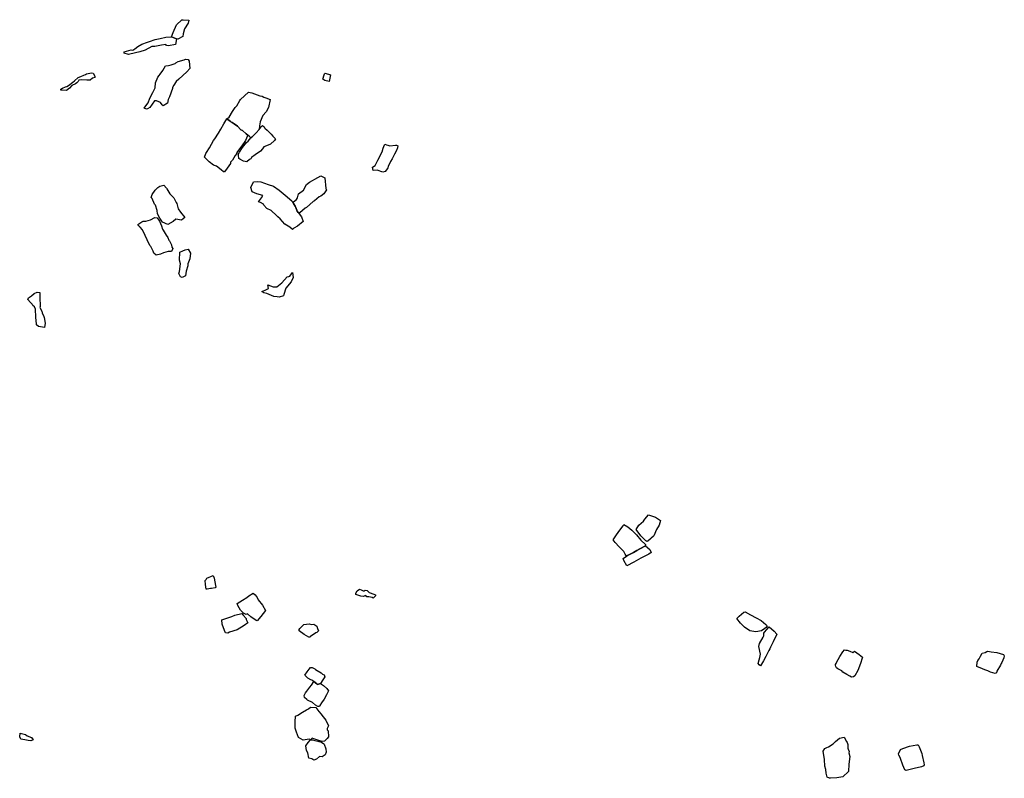
# Model space of a CAD drawing. Units: inches. Extents: x 399738 to 415523, y 4666433 to 4679434.
# Drawn here: x 411123 to 414290, y 4674134 to 4676575 of the extents above; entities that cross this region are included whole.
import ezdxf

# ---------------------------------------------------------------- set-up
doc = ezdxf.new("R2010")
doc.units = ezdxf.units.IN
doc.header["$MEASUREMENT"] = 0
doc.layers.add('GTS_collections', color=254, linetype='Continuous')

msp = doc.modelspace()

# ---------------------------------------------------------------- linework, layer by layer
at = {"layer": 'GTS_collections'}
for points in [[(411666.7325, 4676573.8214), (411664.0475, 4676563.7489), (411653.1784, 4676546.0055), (411648.8453, 4676529.5681), (411646.8387, 4676520.931), (411631.1828, 4676512.6844), (411626.9689, 4676513.3143), (411611.1709, 4676519.8341), (411616.4643, 4676533.8064), (411626.8509, 4676559.1077), (411644.046, 4676574.5506), (411648.5131, 4676575.3829)], [(411626.9689, 4676513.3143), (411624.1569, 4676495.784), (411600.8206, 4676490.802), (411594.5703, 4676492.5465), (411592.7101, 4676495.5684), (411578.8206, 4676493.6329), (411557.3843, 4676488.794), (411547.2346, 4676488.9216), (411526.3733, 4676477.3009), (411509.3103, 4676472.4071), (411495.3942, 4676468.362), (411472.6333, 4676463.2067), (411458.8235, 4676467.6007), (411458.8766, 4676471.8201), (411465.8346, 4676473.8426), (411480.9884, 4676477.872), (411486.6766, 4676477.3562), (411492.429, 4676481.9482), (411502.5926, 4676489.4832), (411515.2261, 4676496.5428), (411533.6246, 4676502.6415), (411540.5881, 4676505.1083), (411558.2441, 4676511.2164), (411574.7124, 4676514.7853), (411593.0032, 4676518.8866), (411611.1709, 4676519.8341)], [(411664.4866, 4676447.5787), (411668.2085, 4676441.646), (411669.8191, 4676418.7482), (411660.1915, 4676407.8745), (411634.1415, 4676383.9916), (411625.7892, 4676376.1004), (411618.1307, 4676364.3137), (411614.2497, 4676357.5881), (411614.2079, 4676354.2568), (411604.4642, 4676327.6148), (411600.2218, 4676318.3949), (411598.5038, 4676306.478), (411584.5345, 4676298.2132), (411580.7818, 4676301.7032), (411575.8333, 4676308.5399), (411562.6985, 4676314.1467), (411555.8081, 4676314.2334), (411541.6055, 4676293.2647), (411533.9406, 4676288.6318), (411530.9234, 4676287.8929), (411523.3692, 4676290.9864), (411525.2993, 4676293.5164), (411535.5525, 4676308.1579), (411541.4279, 4676322.5214), (411551.0698, 4676341.0575), (411558.1982, 4676356.6269), (411559.0552, 4676372.2749), (411567.448, 4676389.9384), (411571.3193, 4676395.8867), (411574.5024, 4676399.6227), (411583.4855, 4676411.7259), (411591.853, 4676427.3907), (411601.2643, 4676427.6056), (411610.1259, 4676430.0484), (411622.8042, 4676434.1093), (411625.3174, 4676437.0762), (411632.2922, 4676440.4314), (411651.9286, 4676446.5149), (411655.6628, 4676448.1338)], [(411359.2266, 4676403.5541), (411364.1329, 4676393.3862), (411364.6616, 4676389.4926), (411357.1216, 4676387.1444), (411348.7829, 4676380.364), (411338.0995, 4676380.7209), (411321.4247, 4676381.7368), (411312.3053, 4676380.4907), (411310.3583, 4676376.6283), (411306.4995, 4676371.6794), (411302.091, 4676368.9586), (411290.7131, 4676363.3271), (411283.0092, 4676354.5398), (411273.511, 4676347.441), (411255.2001, 4676348.3384), (411255.2408, 4676351.5585), (411260.3164, 4676354.8261), (411269.865, 4676359.37), (411273.6777, 4676360.6545), (411279.9855, 4676363.4624), (411293.3231, 4676373.9556), (411299.0758, 4676378.5475), (411310.8054, 4676389.172), (411318.7308, 4676392.6258), (411328.8569, 4676397.1625), (411333.9171, 4676399.2088), (411337.7354, 4676400.9377), (411353.544, 4676404.5143)], [(412122.9028, 4676397.8577), (412117.5986, 4676376.268), (412104.4427, 4676380.2084), (412097.5541, 4676383.7372), (412102.1081, 4676398.1175), (412103.598, 4676400.7612), (412105.3118, 4676403.5192)], [(411869.0488, 4676339.6202), (411895.3382, 4676329.9621), (411902.9188, 4676328.9786), (411907.9205, 4676326.3617), (411914.1655, 4676324.1734), (411928.6195, 4676318.4396), (411922.603, 4676292.7499), (411915.4906, 4676278.4017), (411904.6252, 4676267.5433), (411896.5251, 4676246.8217), (411894.8786, 4676240.5676), (411894.1336, 4676233.8026), (411893.4051, 4676222.0633), (411883.2018, 4676211.062), (411869.1686, 4676197.689), (411866.6355, 4676194.8926), (411862.2577, 4676199.4413), (411857.5973, 4676203.1037), (411851.0525, 4676207.5779), (411839.2304, 4676219.1649), (411833.5629, 4676221.346), (411823.6387, 4676232.9091), (411812.4294, 4676240.7125), (411806.1283, 4676245.0117), (411801.7812, 4676247.1762), (411799.2397, 4676248.5407), (411791.7986, 4676254.0759), (411789.4074, 4676256.716), (411796.2683, 4676261.6826), (411807.2298, 4676280.2026), (411816.2238, 4676293.1945), (411820.6613, 4676298.2474), (411830.9459, 4676315.4432), (411832.8814, 4676318.4175), (411859.0078, 4676341.8561)], [(411791.7986, 4676254.0759), (411799.2397, 4676248.5407), (411801.7812, 4676247.1762), (411806.1283, 4676245.0117), (411812.4294, 4676240.7125), (411823.6387, 4676232.9091), (411833.5629, 4676221.346), (411839.2304, 4676219.1649), (411851.0525, 4676207.5779), (411857.5973, 4676203.1037), (411855.3469, 4676201.1939), (411849.4678, 4676186.4972), (411845.0093, 4676179.7786), (411834.1005, 4676165.4779), (411820.0087, 4676147.4415), (411820.6313, 4676144.4351), (411816.1782, 4676138.1607), (411807.1675, 4676123.8365), (411800.7228, 4676116.6986), (411800.6699, 4676112.4792), (411790.417, 4676097.8373), (411781.4822, 4676086.2885), (411778.3022, 4676086.1062), (411770.8665, 4676092.0855), (411755.2539, 4676104.1643), (411746.4671, 4676107.7173), (411732.1526, 4676118.003), (411721.5627, 4676129.1305), (411717.242, 4676133.4049), (411721.7648, 4676145.231), (411723.7004, 4676148.2053), (411732.7169, 4676162.9737), (411746.2172, 4676186.4592), (411750.0884, 4676192.4076), (411761.946, 4676209.9724), (411769.3784, 4676223.4835), (411779.6535, 4676239.9019), (411789.4074, 4676256.716)], [(411903.2637, 4676159.6989), (411897.5702, 4676152.3555), (411879.7617, 4676140.6956), (411868.345, 4676131.9542), (411866.2359, 4676127.585), (411861.9884, 4676125.2594), (411853.3823, 4676117.5797), (411842.0703, 4676119.7897), (411831.1364, 4676126.5345), (411827.3724, 4676129.1359), (411826.257, 4676138.9229), (411824.9729, 4676141.8264), (411829.5195, 4676148.9881), (411839.7778, 4676164.0742), (411851.941, 4676179.6917), (411857.0333, 4676184.2923), (411866.6355, 4676194.8926), (411869.1686, 4676197.689), (411883.2018, 4676211.062), (411893.4051, 4676222.0633), (411896.6013, 4676226.5531), (411899.7844, 4676230.289), (411903.6332, 4676234.461), (411909.1972, 4676230.6154), (411911.7026, 4676226.3639), (411919.2096, 4676219.4955), (411931.0208, 4676207.0204), (411937.2076, 4676200.1685), (411945.9414, 4676192.3962), (411942.6494, 4676186.5515), (411929.2917, 4676174.3916), (411911.6257, 4676167.5052), (411907.8075, 4676165.7761)], [(412302.6496, 4676172.2807), (412307.1003, 4676171.781), (412313.3456, 4676169.5931), (412331.609, 4676171.4755), (412334.8232, 4676171.1023), (412338.5201, 4676169.7234), (412338.4357, 4676162.9502), (412335.1892, 4676154.1062), (412328.1148, 4676142.7556), (412320.4212, 4676128.0811), (412315.8488, 4676118.8094), (412308.1386, 4676102.8025), (412306.8523, 4676098.9314), (412302.6473, 4676092.6537), (412298.4533, 4676087.2643), (412290.9064, 4676084.3599), (412272.0878, 4676090.9247), (412260.1062, 4676089.7971), (412257.6913, 4676101.3215), (412266.0017, 4676105.8821), (412274.3874, 4676123.1022), (412289.1666, 4676150.0156), (412291.9821, 4676161.8726), (412293.8346, 4676166.9489), (412297.6533, 4676175.3415)], [(411898.8052, 4676053.2781), (411921.403, 4676045.3321), (411938.9933, 4676039.5592), (411957.6502, 4676026.6653), (411976.352, 4676010.7723), (411998.1633, 4675992.7303), (412000.6675, 4675988.3678), (412003.1196, 4675984.3234), (412008.6734, 4675975.1631), (412010.5241, 4675971.3641), (412014.7493, 4675959.4282), (412018.1635, 4675955.3083), (412029.6289, 4675941.4732), (412034.5496, 4675925.7528), (412016.0432, 4675911.1028), (412004.647, 4675904.0266), (412000.2316, 4675900.7502), (411992.0694, 4675908.0709), (411975.8408, 4675917.1585), (411960.9501, 4675934.2253), (411953.4385, 4675940.7606), (411946.5857, 4675947.1765), (411934.1853, 4675958.7706), (411931.0813, 4675961.3637), (411917.8799, 4675968.3035), (411907.9385, 4675978.534), (411906.7382, 4675981.5476), (411897.3987, 4675987.1063), (411890.8117, 4675989.3078), (411900.7209, 4676001.9461), (411904.6129, 4676009.5603), (411885.4092, 4676015.0205), (411870.0909, 4676020.9873), (411866.4701, 4676035.0257), (411874.3002, 4676053.9182), (411886.2826, 4676055.1008)], [(412103.6626, 4676066.8182), (412107.6075, 4676032.4527), (412109.4473, 4676027.7653), (412100.4579, 4676015.1062), (412091.6146, 4676007.5539), (412086.4676, 4676005.175), (412071.2063, 4675992.5944), (412066.8006, 4675990.0951), (412045.1896, 4675971.3748), (412040.7014, 4675968.8766), (412023.5154, 4675954.21), (412018.1635, 4675955.3083), (412014.7493, 4675959.4282), (412010.5241, 4675971.3641), (412008.6734, 4675975.1631), (412003.1196, 4675984.3234), (412003.8144, 4675989.217), (412012.7403, 4675996.7682), (412015.9386, 4676001.7257), (412019.9, 4676014.8918), (412035.8146, 4676026.9089), (412044.7898, 4676045.0098), (412054.9533, 4676052.5456), (412081.6333, 4676067.4267), (412091.1103, 4676072.8611)], [(411594.4104, 4676033.3313), (411595.6988, 4676030.7608), (411598.7705, 4676025.6136), (411605.5697, 4676014.9778), (411618.6187, 4676002.4866), (411625.9315, 4675986.7358), (411627.7877, 4675983.3809), (411632.6194, 4675967.217), (411640.0735, 4675956.1288), (411654.2962, 4675938.5143), (411643.5446, 4675930.2091), (411625.2619, 4675933.4373), (411615.7635, 4675926.338), (411598.6407, 4675916.7802), (411581.7258, 4675923.7672), (411579.8753, 4675927.5664), (411573.7108, 4675936.1953), (411565.4463, 4675950.8351), (411564.5291, 4675960.854), (411559.1353, 4675978.2466), (411556.6259, 4675982.1652), (411548.6739, 4675999.59), (411545.5799, 4676002.9605), (411548.1841, 4676013.1448), (411557.8446, 4676026.5723), (411567.3639, 4676035.3371), (411573.1111, 4676039.485), (411586.6496, 4676042.9796)], [(411564.8961, 4675937.5276), (411572.3558, 4675926.8835), (411579.0238, 4675912.3625), (411582.1041, 4675901.3292), (411583.8819, 4675898.3083), (411593.8301, 4675882.0802), (411598.7678, 4675874.3552), (411601.8033, 4675866.321), (411604.247, 4675863.7361), (411610.6176, 4675850.7806), (411612.1561, 4675842.8692), (411614.6668, 4675839.0617), (411611.4137, 4675829.7739), (411600.6854, 4675829.9087), (411585.5247, 4675825.4349), (411575.4035, 4675821.342), (411561.4911, 4675817.6855), (411554.0616, 4675824.1646), (411551.5828, 4675830.526), (411544.1762, 4675845.3895), (411541.7437, 4675848.8628), (411532.5648, 4675867.1914), (411525.8088, 4675881.2695), (411517.7854, 4675899.5836), (411509.7216, 4675908.1254), (411505.4009, 4675912.3998), (411502.8936, 4675916.485), (411514.9637, 4675924.6067), (411519.4466, 4675926.6604), (411528.8655, 4675927.4304), (411543.4372, 4675931.023), (411557.3151, 4675938.5114)], [(411671.7637, 4675824.3515), (411670.2915, 4675805.7125), (411663.823, 4675790.1349), (411663.0834, 4675783.814), (411657.8262, 4675766.111), (411656.4014, 4675751.2474), (411644.9389, 4675745.5053), (411639.6835, 4675747.5567), (411635.0297, 4675758.2903), (411637.0129, 4675765.0397), (411639.8849, 4675789.9913), (411636.8982, 4675801.9117), (411637.2176, 4675827.3397), (411647.3443, 4675831.8767), (411654.8917, 4675834.7805), (411664.4087, 4675836.771)], [(411921.1834, 4675722.2216), (411938.073, 4675715.5094), (411950.045, 4675715.8037), (411965.889, 4675728.7101), (411982.5563, 4675748.0473), (411988.1833, 4675749.1986), (411991.4129, 4675750.0466), (411999.8854, 4675762.1957), (412002.0103, 4675746.027), (411995.5535, 4675731.3374), (411978.2988, 4675711.2301), (411972.3544, 4675691.3143), (411971.0595, 4675686.7773), (411957.8009, 4675682.6121), (411950.8798, 4675683.5871), (411939.5847, 4675684.6169), (411917.6668, 4675694.22), (411907.6291, 4675696.7889), (411901.989, 4675701.1907), (411912.7207, 4675704.6102), (411922.9067, 4675710.5907)], [(411204.7982, 4675598.4562), (411202.1513, 4675584.9407), (411182.63, 4675588.1856), (411176.4167, 4675592.9285), (411176.4546, 4675595.9265), (411174.8397, 4675618.3802), (411173.927, 4675644.1568), (411169.6442, 4675651.4295), (411164.5808, 4675655.7136), (411162.1597, 4675660.0753), (411157.1886, 4675665.1357), (411149.1362, 4675674.5661), (411151.1044, 4675680.0941), (411160.6036, 4675687.1928), (411168.8692, 4675694.6402), (411178.6949, 4675698.181), (411187.8057, 4675697.3996), (411186.9591, 4675682.6398), (411187.5548, 4675677.5237), (411188.546, 4675657.9653), (411188.4773, 4675652.5244), (411187.2015, 4675649.542), (411193.318, 4675637.1375), (411194.5796, 4675632.4572), (411200.7031, 4675620.608), (411201.3143, 4675616.7133)], [(413167.5958, 4674974.5898), (413184.472, 4674964.1644), (413179.2442, 4674948.5702), (413171.4783, 4674934.673), (413162.4017, 4674914.9061), (413160.4773, 4674912.8198), (413154.1306, 4674906.9012), (413151.6284, 4674904.822), (413143.2857, 4674897.7063), (413140.4617, 4674896.2976), (413137.024, 4674898.6721), (413120.8806, 4674914.9744), (413106.0221, 4674935.0368), (413114.3604, 4674948.4826), (413129.6261, 4674961.3986), (413134.0841, 4674968.118), (413144.9823, 4674981.6433)], [(413079.0505, 4674943.4771), (413091.4642, 4674932.6624), (413107.0407, 4674917.2555), (413121.2857, 4674900.9765), (413135.6338, 4674886.3622), (413136.0704, 4674882.6993), (413117.8038, 4674873.0336), (413108.3275, 4674867.7088), (413097.514, 4674861.0681), (413077.9038, 4674850.6489), (413074.8613, 4674848.6566), (413070.3735, 4674855.8505), (413066.0937, 4674863.5662), (413050.8529, 4674879.4133), (413038.0567, 4674892.676), (413031.8992, 4674902.0808), (413042.1676, 4674918.0569), (413053.0756, 4674932.3592), (413063.9877, 4674946.9947), (413066.5158, 4674951.1836)], [(413149.8789, 4674870.0833), (413153.5659, 4674861.1534), (413145.9879, 4674855.8053), (413121.2249, 4674842.5622), (413098.3641, 4674829.6289), (413076.1799, 4674818.02), (413065.7426, 4674835.1405), (413063.9224, 4674841.4931), (413074.8613, 4674848.6566), (413077.9038, 4674850.6489), (413097.514, 4674861.0681), (413108.3275, 4674867.7088), (413117.8038, 4674873.0336), (413136.0704, 4674882.6993)], [(411748.1148, 4674778.3014), (411752.8509, 4674754.4204), (411753.3717, 4674749.8606), (411751.4412, 4674747.3306), (411739.4411, 4674744.9268), (411736.2991, 4674744.522), (411725.6308, 4674742.99), (411722.7393, 4674742.8042), (411720.1154, 4674757.3854), (411719.0606, 4674770.7791), (411722.2213, 4674773.9063), (411725.0805, 4674778.0905), (411744.4191, 4674786.3993)], [(411880.2707, 4674724.9487), (411886.5093, 4674715.5419), (411890.1332, 4674708.2778), (411903.2147, 4674691.5668), (411913.6398, 4674673.6674), (411906.0175, 4674664.8783), (411898.3016, 4674655.2019), (411886.1583, 4674641.361), (411883.0329, 4674642.2885), (411865.5953, 4674653.9457), (411855.648, 4674663.8432), (411851.1317, 4674661.6941), (411842.3856, 4674666.1195), (411833.0875, 4674675.1204), (411824.108, 4674689.7812), (411822.6273, 4674696.7963), (411839.4771, 4674707.4131), (411853.0813, 4674715.9605), (411860.0784, 4674720.9814), (411874.0659, 4674730.4681)], [(412220.6093, 4674741.0181), (412227.4775, 4674737.9339), (412230.8805, 4674737.5566), (412234.4274, 4674739.1799), (412240.1114, 4674738.2206), (412246.315, 4674732.5904), (412262.0065, 4674726.5088), (412267.5983, 4674724.7733), (412266.9831, 4674721.7824), (412259.9489, 4674713.7631), (412256.1742, 4674715.587), (412246.1364, 4674718.2665), (412239.2074, 4674718.6861), (412236.4, 4674721.9417), (412227.2393, 4674718.8354), (412219.7395, 4674719.8173), (412203.3878, 4674725.9073), (412204.1021, 4674730.2295), (412208.5653, 4674737.2815), (412216.228, 4674742.7386)], [(411841.7174, 4674658.9091), (411850.958, 4674647.9378), (411850.9516, 4674644.8004), (411856.5147, 4674634.1804), (411845.0227, 4674626.2174), (411822.2316, 4674612.5098), (411797.529, 4674604.3792), (411791.8788, 4674601.4515), (411784.9509, 4674601.9826), (411781.2543, 4674610.025), (411773.9168, 4674630.5512), (411772.8431, 4674643.6692), (411795.6415, 4674651.3795), (411804.4889, 4674654.7113), (411814.639, 4674658.8042), (411837.3284, 4674664.4058)], [(413473.5311, 4674660.1998), (413491.7455, 4674651.0915), (413507.979, 4674642.0075), (413522.928, 4674629.1636), (413526.673, 4674624.8974), (413524.0516, 4674619.8212), (413519.6292, 4674615.9885), (413509.3736, 4674608.5476), (413491.1886, 4674605.7879), (413471.0803, 4674608.5893), (413454.7957, 4674620.2284), (413441.0848, 4674633.0572), (413429.9599, 4674648.0754), (413436.9875, 4674655.6518), (413452.2533, 4674668.5685), (413456.6428, 4674669.7362)], [(412060.8061, 4674628.8481), (412069.2789, 4674629.7417), (412078.0315, 4674623.3022), (412081.0778, 4674616.0455), (412083.5464, 4674608.7961), (412078.4491, 4674603.8623), (412075.2903, 4674602.1249), (412058.1442, 4674590.9003), (412055.9904, 4674588.7475), (412053.0773, 4674588.4093), (412038.0794, 4674597.1481), (412021.8026, 4674609.2346), (412021.8442, 4674612.5657), (412023.7954, 4674616.7614), (412037.1558, 4674628.9216), (412045.7111, 4674629.8142), (412054.1908, 4674631.2629)], [(413549.7349, 4674607.1784), (413557.7916, 4674597.7508), (413546.8481, 4674573.7864), (413537.7981, 4674556.1288), (413535.5088, 4674551.2149), (413532.6321, 4674545.5309), (413522.9013, 4674526.2159), (413515.2182, 4674512.3173), (413505.3616, 4674496.5403), (413501.4785, 4674499.3262), (413497.77, 4674503.2032), (413501.3827, 4674515.0417), (413503.3795, 4674523.013), (413505.4089, 4674533.6493), (413500.0201, 4674558.6475), (413502.6886, 4674567.5546), (413514.2558, 4674588.513), (413516.202, 4674592.3759), (413516.3112, 4674601.259), (413518.2505, 4674604.5668), (413534.1472, 4674621.807)], [(413793.3046, 4674543.2212), (413802.745, 4674538.8855), (413808.1394, 4674543.5026), (413823.4717, 4674532.6347), (413834.016, 4674524.0654), (413832.8387, 4674520.4113), (413827.4941, 4674503.8222), (413818.3822, 4674481.0565), (413809.3422, 4674464.1758), (413804.4582, 4674461.0061), (413798.594, 4674459.4766), (413792.9842, 4674463.1545), (413783.5931, 4674468.1561), (413771.1008, 4674476.0829), (413767.3461, 4674479.5716), (413754.8883, 4674486.9428), (413750.4666, 4674489.8845), (413748.4728, 4674493.8635), (413746.5074, 4674497.8021), (413747.4607, 4674500.5826), (413748.73, 4674503.1213), (413750.0915, 4674506.4364), (413760.9883, 4674526.6258), (413770.6627, 4674541.3886), (413775.7752, 4674547.6561), (413780.5167, 4674546.9411), (413784.5921, 4674546.3265)], [(414248.0637, 4674541.4408), (414266.2793, 4674539.1089), (414287.0023, 4674532.5264), (414290.0821, 4674527.8245), (414288.116, 4674522.2958), (414282.2354, 4674507.1529), (414280.3831, 4674504.177), (414277.7472, 4674497.879), (414266.496, 4674478.9702), (414265.4798, 4674473.4853), (414261.0849, 4674471.873), (414245.3656, 4674475.8405), (414236.5798, 4674479.7234), (414227.2175, 4674483.7244), (414220.3192, 4674486.6959), (414202.1604, 4674493.6916), (414202.9087, 4674507.6753), (414205.4077, 4674513.339), (414209.3117, 4674518.2585), (414213.5437, 4674526.8137), (414219.0279, 4674536.5197), (414228.4761, 4674539.5696), (414234.2078, 4674542.4982), (414237.3497, 4674542.9041)], [(412071.9477, 4674486.5576), (412074.403, 4674484.8612), (412080.0499, 4674480.9037), (412092.5843, 4674473.1953), (412096.2557, 4674469.7067), (412102.5795, 4674467.0734), (412103.7329, 4674460.2846), (412097.3378, 4674450.5917), (412090.3059, 4674439.1951), (412080.7331, 4674436.4728), (412078.2776, 4674438.1694), (412068.5205, 4674445.517), (412062.6551, 4674449.8033), (412059.5534, 4674451.4707), (412049.247, 4674456.9674), (412045.7681, 4674459.343), (412040.1518, 4674465.7434), (412047.8831, 4674476.6413), (412053.6852, 4674485.12), (412058.128, 4674490.5062), (412063.1684, 4674490.8874)], [(412078.2776, 4674438.1694), (412080.7331, 4674436.4728), (412090.3059, 4674439.1951), (412099.5921, 4674432.7945), (412110.5369, 4674423.3848), (412115.8071, 4674415.7116), (412109.9467, 4674402.5692), (412101.5962, 4674388.3472), (412093.8594, 4674377.0052), (412088.1356, 4674368.1923), (412087.4322, 4674364.7582), (412081.1646, 4674365.2808), (412074.2893, 4674370.0311), (412064.3246, 4674378.5958), (412047.9777, 4674385.1302), (412046.1111, 4674387.7078), (412039.2622, 4674394.5678), (412037.5213, 4674400.5866), (412038.7914, 4674403.125), (412042.0015, 4674408.9708), (412046.4456, 4674414.4681), (412056.1016, 4674427.452), (412061.7936, 4674433.711), (412068.5205, 4674445.517)], [(412074.7616, 4674361.5849), (412085.3438, 4674349.5698), (412092.1705, 4674340.9332), (412094.5997, 4674337.127), (412107.6879, 4674320.8605), (412115.6378, 4674302.9923), (412111.7355, 4674294.6008), (412111.6869, 4674290.7144), (412115.3935, 4674286.7257), (412115.7719, 4674267.4528), (412111.3278, 4674261.9555), (412108.8085, 4674258.5442), (412103.2554, 4674253.5906), (412097.3439, 4674252.8015), (412088.5326, 4674254.5774), (412068.4668, 4674260.8251), (412063.4677, 4674263.775), (412057.7533, 4674257.9234), (412053.9638, 4674259.6737), (412034.4102, 4674257.3637), (412019.1221, 4674266.0506), (412012.6834, 4674282.6229), (412009.046, 4674295.4397), (412008.7223, 4674315.7669), (412009.5278, 4674333.97), (412017.169, 4674337.6503), (412032.3909, 4674346.7887), (412045.6934, 4674354.2853), (412051.7278, 4674358.2079), (412057.7787, 4674363.463)], [(411132.728, 4674277.2428), (411141.5821, 4674275.5666), (411147.0918, 4674270.6202), (411160.9003, 4674265.7817), (411165.8346, 4674257.7233), (411158.863, 4674254.8129), (411150.1189, 4674255.3674), (411139.4205, 4674258.0568), (411133.1626, 4674259.3575), (411126.2345, 4674259.8891), (411122.5399, 4674268.0429), (411124.5771, 4674279.0117)], [(412064.0546, 4674257.8818), (412072.2, 4674255.6699), (412081.2948, 4674253.4463), (412084.7918, 4674252.5141), (412091.7157, 4674251.6502), (412099.6334, 4674246.5433), (412102.3095, 4674243.855), (412107.7835, 4674229.3495), (412108.301, 4674217.9043), (412105.6367, 4674209.4973), (412096.1421, 4674202.8415), (412086.6703, 4674204.6256), (412077.7326, 4674196.2971), (412068.2796, 4674192.9725), (412062.0492, 4674196.493), (412052.9159, 4674198.9393), (412049.0023, 4674216.0907), (412045.378, 4674223.3547), (412044.1586, 4674231.4769), (412043.0051, 4674238.2658), (412050.7421, 4674249.6079), (412057.7533, 4674257.9234)], [(413731.3842, 4674134.6132), (413727.8262, 4674134.1813), (413719.7342, 4674137.884), (413717.3306, 4674150.5738), (413716.2381, 4674162.4701), (413713.2362, 4674173.5013), (413711.5922, 4674194.2887), (413707.555, 4674221.8798), (413712.7231, 4674230.1697), (413719.0038, 4674233.1781), (413724.0647, 4674235.2261), (413739.2941, 4674245.1454), (413746.9594, 4674253.1214), (413760.3236, 4674263.5449), (413774.8494, 4674266.5876), (413782.8058, 4674252.275), (413784.6676, 4674249.2537), (413786.494, 4674243.3455), (413787.0033, 4674231.0121), (413787.6283, 4674228.117), (413791.249, 4674220.4099), (413789.7339, 4674216.3041), (413793.1997, 4674204.7262), (413789.513, 4674179.7851), (413788.5562, 4674155.5868), (413770.7728, 4674139.3686), (413751.8224, 4674135.7139)], [(414013.2562, 4674241.7929), (414015.6551, 4674235.4334), (414024.2336, 4674214.5614), (414025.3836, 4674207.3288), (414030.7957, 4674184.0522), (414031.9552, 4674177.5969), (414030.6709, 4674173.8367), (414023.7005, 4674170.9234), (413999.6908, 4674165.3309), (413974.4373, 4674159.3094), (413970.0883, 4674161.4726), (413963.8582, 4674176.4974), (413962.7222, 4674180.2198), (413957.5269, 4674194.1973), (413954.7988, 4674200.6397), (413950.5217, 4674208.6879), (413949.9129, 4674212.9154), (413955.774, 4674226.3925), (413963.9879, 4674229.7347), (413985.4645, 4674237.4681), (414008.8042, 4674242.2915)]]:
    msp.add_lwpolyline(points, close=True, dxfattribs=at)

doc.saveas('drawing.dxf')
